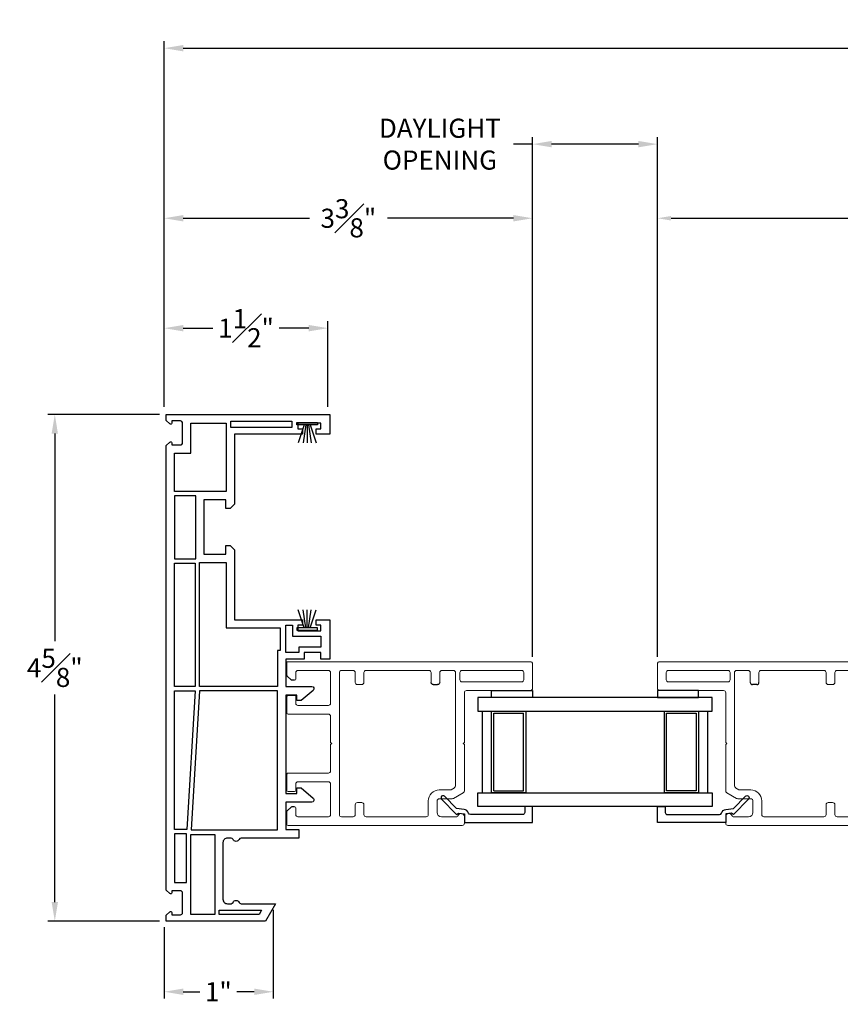
# Model space of a CAD drawing. Extents: x 132 to 161.2, y 16.3 to 64.3.
# Drawn here: x 139.4 to 146.9, y 16.3 to 25.3 of the extents above; entities that cross this region are included whole.
import ezdxf

# ---------------------------------------------------------------- set-up
doc = ezdxf.new("R2010")
doc.units = 0
doc.header["$LTSCALE"] = 0.3
doc.header["$MEASUREMENT"] = 0
doc.styles.add('ARCHITECTURAL', font='simplex.shx')
doc.dimstyles.new('DIM-MMSTACKED', dxfattribs={"dimscale": 0, "dimtxt": 0.125, "dimasz": 0.125, "dimexe": 0.063, "dimexo": 0.063, "dimgap": 0.07, "dimtad": 0, "dimtih": 1, "dimtoh": 1, "dimdec": 4, "dimzin": 4, "dimdsep": 46, "dimlunit": 4, "dimtxsty": 'ARCHITECTURAL', "dimcen": 0.02, "dimclrt": 7, "dimadec": 0, "dimazin": 0, "dimtfac": 0.75, "dimtdec": 4, "dimtmove": 2, "dimatfit": 3, "dimfxl": 1, "dimfrac": 1, "dimtolj": 1, "dimtzin": 4, "dimarcsym": 0})

# ---------------------------------------------------------------- blocks, each defined once
blk = doc.blocks.new('Weatherstrip')
at = {"linetype": 'Continuous'}
for p, q in [((100.6366, 8.1076), (100.6366, 8.2976)), ((100.6366, 8.2976), (100.6566, 8.2976)), ((100.6566, 8.2976), (100.6566, 8.1076)), ((100.6566, 8.2305), (100.8216, 8.2853)), ((100.6566, 8.2157), (100.8216, 8.2392)), ((100.6566, 8.2026), (100.8216, 8.2026)), ((100.6566, 8.1895), (100.8216, 8.1659)), ((100.6566, 8.1747), (100.8216, 8.1198)), ((100.6566, 8.1076), (100.6366, 8.1076))]:
    blk.add_line(p, q, dxfattribs=at)
blk.add_line((100.6566, 8.1076), (100.6566, 8.1076))
blk = doc.blocks.new('Sash')
at = {"color": 7, "linetype": 'Continuous', "lineweight": 15}
for p, q in [((57.3701, 39.2513), (57.3701, 38.6663)), ((57.6151, 39.2713), (57.3901, 39.2713)), ((57.6351, 39.2513), (57.6351, 37.0213)), ((57.4501, 38.6263), (57.4501, 39.1713)), ((57.4701, 39.1913), (57.5351, 39.1913)), ((57.5551, 39.1713), (57.5551, 38.6263)), ((56.1351, 38.6263), (56.1351, 37.0313)), ((56.2151, 38.6463), (56.1551, 38.6463)), ((56.4349, 38.6363), (56.3828, 38.5459)), ((56.8751, 38.6463), (56.4523, 38.6463)), ((56.8851, 38.6363), (56.8751, 38.6463)), ((56.8951, 38.6463), (56.8851, 38.6363)), ((57.3501, 38.6463), (56.8951, 38.6463)), ((57.5351, 38.6063), (57.4701, 38.6063)), ((56.2151, 38.4363), (56.2151, 38.5776)), ((56.3801, 38.5359), (56.3801, 38.4163)), ((56.4601, 38.4163), (56.4601, 38.5145)), ((56.4628, 38.5245), (56.4811, 38.5563)), ((56.4985, 38.5663), (57.5351, 38.5663)), ((57.5551, 38.5463), (57.5551, 38.4413)), ((57.4451, 38.4213), (57.5351, 38.4213)), ((56.3601, 38.3963), (56.2551, 38.3963)), ((57.4451, 38.3413), (57.5351, 38.3413)), ((56.2151, 37.7463), (56.2151, 38.2963)), ((56.2351, 38.3163), (56.3601, 38.3163)), ((57.5551, 38.3213), (57.5551, 37.7463)), ((56.3251, 37.7263), (56.2351, 37.7263)), ((56.3451, 37.7063), (56.3451, 37.6663)), ((57.4251, 37.7063), (57.4251, 37.6663)), ((57.4451, 37.7263), (57.5351, 37.7263)), ((56.2151, 37.5213), (56.2151, 37.6263)), ((56.3251, 37.6463), (56.2351, 37.6463)), ((57.4451, 37.6463), (57.5351, 37.6463)), ((57.5551, 37.6263), (57.5551, 37.5213)), ((57.5351, 37.5013), (56.2351, 37.5013)), ((56.8751, 37.4213), (56.8851, 37.4313)), ((56.8851, 37.4313), (56.8951, 37.4213)), ((56.2151, 37.1213), (56.2151, 37.4013)), ((56.2351, 37.4213), (56.5151, 37.4213)), ((56.5351, 37.4013), (56.5351, 37.1213)), ((56.6151, 37.0313), (56.6151, 37.4013)), ((56.6351, 37.4213), (56.8751, 37.4213)), ((56.8951, 37.4213), (57.1351, 37.4213)), ((57.1551, 37.4013), (57.1551, 37.0313)), ((57.2351, 37.1213), (57.2351, 37.4013)), ((57.2551, 37.4213), (57.5351, 37.4213)), ((57.5551, 37.4013), (57.5551, 37.1213)), ((56.2951, 37.1013), (56.2351, 37.1013)), ((56.4451, 37.0913), (56.4451, 37.0313)), ((56.5151, 37.1013), (56.4551, 37.1013)), ((57.3151, 37.1013), (57.2551, 37.1013)), ((57.3251, 37.0313), (57.3251, 37.0913)), ((57.5351, 37.1013), (57.4751, 37.1013)), ((56.1451, 37.0213), (56.261, 37.0213)), ((56.268, 37.0242), (56.3022, 37.0584)), ((56.4551, 37.0213), (56.6051, 37.0213)), ((57.1651, 37.0213), (57.3151, 37.0213)), ((57.468, 37.0584), (57.5022, 37.0242)), ((57.5092, 37.0213), (57.6351, 37.0213))]:
    blk.add_line(p, q, dxfattribs=at)
for p, q in [((57.4251, 38.3613), (57.4251, 38.4013)), ((56.3051, 37.0913), (56.3051, 37.0654)), ((57.4651, 37.0913), (57.4651, 37.0654))]:
    blk.add_line(p, q)
for centre, radius, start, end in [((57.3901, 39.2513), 0.02, 90, 180), ((57.6151, 39.2513), 0.02, 0, 90), ((57.4701, 39.1713), 0.02, 90, 180), ((57.5351, 39.1713), 0.02, 0, 90), ((56.1551, 38.6263), 0.02, 90, 180), ((56.2151, 38.6163), 0.03, 284.47751, 90), ((56.4523, 38.6263), 0.02, 90, 150), ((57.3501, 38.6663), 0.02, 270, 0), ((57.4701, 38.6263), 0.02, 180, 270), ((57.5351, 38.6263), 0.02, 270, 0), ((56.2251, 38.5776), 0.01, 104.47751, 180), ((56.4001, 38.5359), 0.02, 150, 180), ((56.4801, 38.5145), 0.02, 150, 180), ((56.4985, 38.5463), 0.02, 90, 150), ((57.5351, 38.5463), 0.02, 0, 90), ((56.2551, 38.4363), 0.04, 180, 270), ((57.5351, 38.4413), 0.02, 270, 0), ((56.3601, 38.4163), 0.02, 270, 0), ((56.3601, 38.4163), 0.1, 270, 0), ((57.5351, 38.3213), 0.02, 0, 90), ((56.2351, 38.2963), 0.02, 90, 180), ((56.2351, 37.7463), 0.02, 180, 270), ((56.3251, 37.7063), 0.02, 0, 90), ((57.4451, 37.7063), 0.02, 90, 180), ((57.5351, 37.7463), 0.02, 270, 0), ((56.2351, 37.6263), 0.02, 90, 180), ((56.3251, 37.6663), 0.02, 270, 0), ((57.4451, 37.6663), 0.02, 180, 270), ((57.5351, 37.6263), 0.02, 0, 90), ((56.2351, 37.5213), 0.02, 180, 270), ((57.5351, 37.5213), 0.02, 270, 0), ((56.2351, 37.4013), 0.02, 90, 180), ((56.5151, 37.4013), 0.02, 0, 90), ((56.6351, 37.4013), 0.02, 90, 180), ((57.1351, 37.4013), 0.02, 0, 90), ((57.2551, 37.4013), 0.02, 90, 180), ((57.5351, 37.4013), 0.02, 0, 90), ((56.2351, 37.1213), 0.02, 180, 270), ((56.2951, 37.0913), 0.01, 0, 90), ((56.4551, 37.0913), 0.01, 90, 180), ((56.5151, 37.1213), 0.02, 270, 0), ((57.2551, 37.1213), 0.02, 180, 270), ((57.3151, 37.0913), 0.01, 0, 90), ((57.4751, 37.0913), 0.01, 90, 180), ((57.5351, 37.1213), 0.02, 270, 0), ((56.1451, 37.0313), 0.01, 180, 270), ((56.261, 37.0313), 0.01, 270, 315), ((56.2951, 37.0654), 0.01, 315, 0), ((56.4551, 37.0313), 0.01, 180, 270), ((56.6051, 37.0313), 0.01, 270, 0), ((57.1651, 37.0313), 0.01, 180, 270), ((57.3151, 37.0313), 0.01, 270, 0), ((57.4751, 37.0654), 0.01, 180, 225), ((57.5092, 37.0313), 0.01, 225, 270)]:
    blk.add_arc(centre, radius, start, end, dxfattribs=at)
for centre, start, end in [((57.4451, 38.4013), 90, 180), ((57.4451, 38.3613), 180, 270)]:
    blk.add_arc(centre, 0.02, start, end)
blk = doc.blocks.new('*D17')
at = {"color": 0, "lineweight": -2, "ltscale": 3.333333, "transparency": 16777216}
for p, q in [((144.0955, 24.1962), (143.9205, 24.1962)), ((144.0955, 19.499), (144.0955, 24.2592)), ((145.065, 24.1962), (144.2705, 24.1962)), ((145.24, 19.499), (145.24, 24.2592))]:
    blk.add_line(p, q, dxfattribs=at)
at = {"color": 0, "ltscale": 3.333333, "transparency": 16777216}
for points in [[(144.2705, 24.2254), (144.2705, 24.1671), (144.0955, 24.1962)], [(145.065, 24.2254), (145.065, 24.1671), (145.24, 24.1962)]]:
    blk.add_solid(points, dxfattribs=at)
at = {"layer": 'Defpoints', "color": 0, "ltscale": 3.333333, "transparency": 16777216}
for p in [(145.24, 24.1962), (144.0955, 19.436), (145.24, 19.436)]:
    blk.add_point(p, dxfattribs=at)
at = {"color": 7, "ltscale": 3.333333, "transparency": 16777216, "insert": (143.2464, 24.4296), "char_height": 0.175, "attachment_point": 2, "style": 'ARCHITECTURAL'}
blk.add_mtext('\\A1;DAYLIGHT\\POPENING', dxfattribs=at)
blk = doc.blocks.new('*D20')
at = {"color": 0, "lineweight": -2, "ltscale": 3.333333, "transparency": 16777216}
for p, q in [((145.24, 19.499), (145.24, 23.5804)), ((151.5525, 21.4888), (151.5525, 23.5804)), ((145.365, 23.5174), (148.1364, 23.5174)), ((151.4275, 23.5174), (149.0231, 23.5174))]:
    blk.add_line(p, q, dxfattribs=at)
at = {"color": 0, "ltscale": 3.333333, "transparency": 16777216}
for points in [[(145.365, 23.5383), (145.365, 23.4966), (145.24, 23.5174)], [(151.4275, 23.5383), (151.4275, 23.4966), (151.5525, 23.5174)]]:
    blk.add_solid(points, dxfattribs=at)
at = {"layer": 'Defpoints', "color": 0, "ltscale": 3.333333, "transparency": 16777216}
for p in [(145.24, 23.5174), (151.5525, 21.4258), (145.24, 19.436)]:
    blk.add_point(p, dxfattribs=at)
at = {"color": 7, "ltscale": 3.333333, "transparency": 16777216, "insert": (148.5798, 23.5174), "char_height": 0.125, "attachment_point": 5, "style": 'ARCHITECTURAL'}
blk.add_mtext('\\A1;{\\H1.6x;6\\H0.9x;\\S5#16;\\H1.1111x;"}', dxfattribs=at)
blk = doc.blocks.new('*D21')
at = {"color": 0, "lineweight": -2, "ltscale": 3.333333, "transparency": 16777216}
for p, q in [((140.7205, 21.7888), (140.7205, 23.5804)), ((144.0955, 19.499), (144.0955, 23.5804)), ((140.8955, 23.5174), (142.0505, 23.5174)), ((143.9205, 23.5174), (142.7655, 23.5174))]:
    blk.add_line(p, q, dxfattribs=at)
at = {"color": 0, "ltscale": 3.333333, "transparency": 16777216}
for points in [[(140.8955, 23.5466), (140.8955, 23.4883), (140.7205, 23.5174)], [(143.9205, 23.5466), (143.9205, 23.4883), (144.0955, 23.5174)]]:
    blk.add_solid(points, dxfattribs=at)
at = {"layer": 'Defpoints', "color": 0, "ltscale": 3.333333, "transparency": 16777216}
for p in [(140.7205, 23.5174), (140.7205, 21.7258), (144.0955, 19.436)]:
    blk.add_point(p, dxfattribs=at)
at = {"color": 7, "ltscale": 3.333333, "transparency": 16777216, "insert": (142.408, 23.5174), "char_height": 0.175, "attachment_point": 5, "style": 'ARCHITECTURAL'}
blk.add_mtext('\\A1;3{\\H1.000000x;\\S3#8;}"', dxfattribs=at)
blk = doc.blocks.new('*D24')
at = {"color": 0, "lineweight": -2, "ltscale": 3.333333, "transparency": 16777216}
for p, q in [((140.7205, 21.7888), (140.7205, 25.1383)), ((140.8955, 25.0753), (150.5069, 25.0753)), ((159.2095, 25.0753), (151.4635, 25.0753)), ((159.3845, 21.7888), (159.3845, 25.1383))]:
    blk.add_line(p, q, dxfattribs=at)
at = {"color": 0, "ltscale": 3.333333, "transparency": 16777216}
for points in [[(140.8955, 25.1044), (140.8955, 25.0461), (140.7205, 25.0753)], [(159.2095, 25.1044), (159.2095, 25.0461), (159.3845, 25.0753)]]:
    blk.add_solid(points, dxfattribs=at)
at = {"layer": 'Defpoints', "color": 0, "ltscale": 3.333333, "transparency": 16777216}
for p in [(159.3845, 25.0753), (140.7205, 21.7258), (159.3845, 21.7258)]:
    blk.add_point(p, dxfattribs=at)
at = {"color": 7, "ltscale": 3.333333, "transparency": 16777216, "insert": (150.9852, 25.0753), "char_height": 0.175, "attachment_point": 5, "style": 'ARCHITECTURAL'}
blk.add_mtext('\\A1;FRAME\\PWIDTH', dxfattribs=at)
blk = doc.blocks.new('*D27')
at = {"color": 0, "lineweight": -2, "ltscale": 3.333333, "transparency": 16777216}
for p, q in [((140.7205, 21.7888), (140.7205, 22.5737)), ((142.2205, 21.7888), (142.2205, 22.5737)), ((140.8955, 22.5107), (141.1672, 22.5107)), ((142.0455, 22.5107), (141.7739, 22.5107))]:
    blk.add_line(p, q, dxfattribs=at)
at = {"color": 0, "ltscale": 3.333333, "transparency": 16777216}
for points in [[(140.8955, 22.5399), (140.8955, 22.4816), (140.7205, 22.5107)], [(142.0455, 22.5399), (142.0455, 22.4816), (142.2205, 22.5107)]]:
    blk.add_solid(points, dxfattribs=at)
at = {"layer": 'Defpoints', "color": 0, "ltscale": 3.333333, "transparency": 16777216}
for p in [(142.2205, 22.5107), (140.7205, 21.7258), (142.2205, 21.7258)]:
    blk.add_point(p, dxfattribs=at)
at = {"color": 7, "ltscale": 3.333333, "transparency": 16777216, "insert": (141.4705, 22.5107), "char_height": 0.175, "attachment_point": 5, "style": 'ARCHITECTURAL'}
blk.add_mtext('\\A1;1{\\H1.000000x;\\S1#2;}"', dxfattribs=at)
blk = doc.blocks.new('*D16')
at = {"color": 0, "lineweight": -2, "ltscale": 3.333333, "transparency": 16777216}
for p, q in [((141.7205, 17.1828), (141.7205, 16.3695)), ((140.7205, 17.0228), (140.7205, 16.3695)), ((140.8955, 16.4325), (141.0468, 16.4325)), ((141.5455, 16.4325), (141.3868, 16.4325))]:
    blk.add_line(p, q, dxfattribs=at)
at = {"color": 0, "ltscale": 3.333333, "transparency": 16777216}
for points in [[(140.8955, 16.4617), (140.8955, 16.4034), (140.7205, 16.4325)], [(141.5455, 16.4617), (141.5455, 16.4034), (141.7205, 16.4325)]]:
    blk.add_solid(points, dxfattribs=at)
at = {"layer": 'Defpoints', "color": 0, "ltscale": 3.333333, "transparency": 16777216}
for p in [(141.7205, 17.2458), (140.7205, 17.0858), (141.7205, 16.4325)]:
    blk.add_point(p, dxfattribs=at)
at = {"color": 7, "ltscale": 3.333333, "transparency": 16777216, "insert": (141.2168, 16.4325), "char_height": 0.175, "attachment_point": 5, "style": 'ARCHITECTURAL'}
blk.add_mtext('\\A1;1"', dxfattribs=at)
blk = doc.blocks.new('Block Frame')
blk.add_lwpolyline([(29.7933, 15.3212), (29.1708, 15.3212), (29.1708, 14.6802), (29.1308, 14.6402), (29.0908, 14.6402), (29.0908, 14.7212), (28.8908, 14.7212), (28.8908, 14.2212), (29.0908, 14.2212), (29.0908, 14.3012), (29.1308, 14.3012), (29.1708, 14.2612), (29.1708, 13.6212), (29.7933, 13.6212), (29.7933, 13.5712), (29.7508, 13.5712), (29.7508, 13.5212), (29.9608, 13.5212), (29.9608, 13.5712), (29.9183, 13.5712), (29.9183, 13.6212), (30.0458, 13.6212), (30.0458, 13.2612), (29.9608, 13.2612), (29.9608, 13.3212), (29.8102, 13.3212), (29.8102, 13.2612), (29.6408, 13.2612), (29.6408, 13.0114), (29.8784, 13.0114, -0.700208), (29.8918, 12.9746), (29.7808, 12.8814), (29.7408, 12.8814), (29.7408, 12.9314), (29.6408, 12.9314), (29.6408, 12.0314), (29.7408, 12.0314), (29.7408, 12.0814), (29.7808, 12.0814), (29.8918, 11.9882, -0.700208), (29.8784, 11.9514), (29.6408, 11.9514), (29.6408, 11.7012), (29.7608, 11.7012), (29.7608, 11.6212), (29.2312, 11.6212, 0.298217), (29.2129, 11.6092, -0.654654), (29.1579, 11.6092, 0.298217), (29.1395, 11.6212), (29.1054, 11.6212, 0.414214), (29.0654, 11.5812), (29.0654, 11.0612, 0.414214), (29.1054, 11.0212), (29.1395, 11.0212, 0.298217), (29.1579, 11.0332, -0.654654), (29.2129, 11.0332, 0.298217), (29.2312, 11.0212), (29.5458, 11.0212), (29.4534, 10.8612), (28.5458, 10.8612), (28.5458, 10.9148), (28.5783, 10.9473, -0.668179), (28.5954, 10.9403), (28.5954, 10.9203), (28.6754, 10.9203, 0.414214), (28.6954, 10.9403), (28.6954, 11.1199, 0.414214), (28.6754, 11.1399), (28.5954, 11.1399), (28.5954, 11.1199, -0.668179), (28.5783, 11.1129), (28.5458, 11.1454), (28.5458, 15.2171), (28.5783, 15.2496, -0.668179), (28.5954, 15.2425), (28.5954, 15.2225), (28.6754, 15.2225, 0.414214), (28.6954, 15.2425), (28.6954, 15.4222, 0.414214), (28.6754, 15.4422), (28.5954, 15.4422), (28.5954, 15.4222, -0.668179), (28.5783, 15.4151), (28.5458, 15.4477), (28.5458, 15.5012), (30.0458, 15.5012), (30.0458, 15.3212), (29.9183, 15.3212), (29.9183, 15.3712), (29.9608, 15.3712), (29.9608, 15.4212), (29.7508, 15.4212), (29.7508, 15.3712), (29.7933, 15.3712)], format="xyb", close=True)
for points in [[(29.1358, 15.4412), (29.6958, 15.4412), (29.6958, 15.3812), (29.1358, 15.3812)], [(28.6208, 15.1475), (28.7704, 15.1475), (28.7704, 15.4212), (29.0958, 15.4212), (29.0958, 14.7962), (28.6208, 14.7962)], [(28.8158, 14.1812), (28.8158, 14.7562), (28.6208, 14.7562), (28.6208, 14.1812)], [(28.6208, 13.0114), (28.6208, 14.1412), (28.8108, 14.1412), (28.8108, 13.0114)], [(29.0958, 14.1462), (29.0958, 13.5462), (29.5908, 13.5462), (29.5908, 13.3412), (29.5658, 13.3412), (29.5658, 13.0114), (28.8508, 13.0114), (28.8508, 14.1462)], [(29.7602, 13.3212), (29.6408, 13.3212), (29.6408, 13.5712), (29.7008, 13.5712), (29.7008, 13.4712), (29.9608, 13.4712), (29.9608, 13.3712), (29.7602, 13.3712)], [(28.8107, 12.9714), (28.7353, 11.7012), (28.6208, 11.7012), (28.6208, 12.9714)], [(28.7754, 11.6962), (29.5658, 11.6962), (29.5658, 12.9714), (28.8508, 12.9714)], [(28.7304, 11.2149), (28.7304, 11.6612), (28.6208, 11.6612), (28.6208, 11.2149)], [(28.9904, 10.9212), (28.7704, 10.9212), (28.7704, 11.6562), (28.9904, 11.6562)], [(29.0304, 10.9612), (29.4187, 10.9612), (29.3956, 10.9212), (29.0304, 10.9212)]]:
    blk.add_lwpolyline(points, close=True)
blk = doc.blocks.new('*D50')
at = {"color": 0, "lineweight": -2, "ltscale": 3.333333, "transparency": 16777216}
for p, q in [((140.6767, 21.7195), (139.6555, 21.7195)), ((139.7185, 21.5445), (139.7185, 19.6445)), ((139.7185, 17.2545), (139.7185, 19.1545)), ((140.6767, 17.0795), (139.6555, 17.0795))]:
    blk.add_line(p, q, dxfattribs=at)
at = {"color": 0, "ltscale": 3.333333, "transparency": 16777216}
for points in [[(139.6893, 21.5445), (139.7476, 21.5445), (139.7185, 21.7195)], [(139.6893, 17.2545), (139.7476, 17.2545), (139.7185, 17.0795)]]:
    blk.add_solid(points, dxfattribs=at)
at = {"layer": 'Defpoints', "color": 0, "ltscale": 3.333333, "transparency": 16777216}
for p in [(140.7397, 21.7195), (139.7185, 17.0795), (140.7397, 17.0795)]:
    blk.add_point(p, dxfattribs=at)
at = {"color": 7, "ltscale": 3.333333, "transparency": 16777216, "insert": (139.7185, 19.3995), "char_height": 0.175, "attachment_point": 5, "style": 'ARCHITECTURAL'}
blk.add_mtext('\\A1;4{\\H1.000000x;\\S5#8;}"', dxfattribs=at)

msp = doc.modelspace()

# ---------------------------------------------------------------- linework, layer by layer
at = {"linetype": 'Continuous'}
for p, q in [((143.74055, 18.98347), (144.01255, 18.98347)), ((144.01255, 18.27347), (144.01255, 18.98347)), ((145.69999, 18.25347), (145.69999, 19.00347)), ((143.74055, 18.27347), (144.01255, 18.27347))]:
    msp.add_line(p, q, dxfattribs=at)
for points in [[(143.59555, 19.00347), (145.73999, 19.00347), (145.73999, 19.12847), (143.59555, 19.12847)], [(143.72055, 19.19097), (144.09555, 19.19097), (144.09555, 19.12847), (143.72055, 19.12847)], [(145.61499, 19.19097), (145.23999, 19.19097), (145.23999, 19.12847), (145.61499, 19.12847)]]:
    msp.add_lwpolyline(points, close=True)
for points in [[(143.63555, 18.25347), (143.63555, 19.00347)], [(143.74055, 18.27347), (143.74055, 18.98347)]]:
    msp.add_lwpolyline(points, dxfattribs=at)
for points in [[(144.03255, 18.25347), (143.72055, 18.25347), (143.72055, 19.00347), (144.03255, 19.00347)], [(145.30299, 18.25347), (145.30299, 19.00347), (145.61499, 19.00347), (145.61499, 18.25347)], [(145.59499, 18.98347), (145.59499, 18.27347), (145.32299, 18.27347), (145.32299, 18.98347)]]:
    msp.add_lwpolyline(points, close=True, dxfattribs=at)
for points in [[(144.02455, 18.07504, -0.4142135), (144.00455, 18.05504), (143.52678, 18.05504, -0.3319607), (143.5076, 18.06935, 0.2996547), (143.46806, 18.10264), (143.39876, 18.11115), (143.28994, 18.22325, 1), (143.26195, 18.19609), (143.39813, 18.05581), (143.41596, 18.06975), (143.47055, 18.06304), (143.47055, 17.98404), (144.09555, 17.98404), (144.09555, 18.13004), (144.02455, 18.13004)], [(145.31099, 18.07504, 0.4142135), (145.33099, 18.05504), (145.80876, 18.05504, 0.3319607), (145.82793, 18.06935, -0.2996547), (145.86747, 18.10264), (145.93677, 18.11115), (146.0456, 18.22325, -1), (146.07358, 18.19609), (145.93741, 18.05581), (145.91958, 18.06975), (145.86499, 18.06304), (145.86499, 17.98404), (145.23999, 17.98404), (145.23999, 18.13004), (145.31099, 18.13004)]]:
    msp.add_lwpolyline(points, format="xyb", close=True, dxfattribs=at)
msp.add_lwpolyline([(145.73999, 18.12847), (143.59555, 18.12847), (143.59555, 18.25347), (145.73999, 18.25347), (145.73999, 18.12847)])

# ---------------------------------------------------------------- block references
msp.add_blockref('Block Frame', (112.19399, 6.2183))
for name, p, rotation in [('Weatherstrip', (133.82798, 122.28241), 270.0000000000001), ('Sash', (184.51127, -38.17913), 90.00000000000001)]:
    msp.add_blockref(name, p, dxfattribs=dict(rotation=rotation))
at = {"xscale": -1, "rotation": 270}
for name, p in [('Weatherstrip', (133.82798, -80.89086)), ('Sash', (104.82426, -38.17913))]:
    msp.add_blockref(name, p, dxfattribs=at)

# ---------------------------------------------------------------- dimensions: what is measured, and where the dimension line sits
at = {"ltscale": 3.333333}
for base, p1, p2, text, override, picture, middle in [((159.38455, 25.07527), (140.72055, 21.72577), (159.38455, 21.72577), 'FRAME\\PWIDTH', {"dimscale": 1, "dimtxt": 0.175, "dimasz": 0.175, "dimdec": 3, "dimpost": '\\X', "dimtfac": 1, "dimtmove": 0, "dimtzin": 0}, '*D24', (150.98521, 25.07527)), ((145.23999, 24.19623), (144.09555, 19.43597), (145.23999, 19.43597), 'DAYLIGHT\\POPENING', {"dimscale": 1, "dimtxt": 0.175, "dimasz": 0.175, "dimdec": 3, "dimpost": '\\X', "dimtfac": 1, "dimtmove": 0, "dimtzin": 0}, '*D17', (143.24638, 24.19623)), ((145.23999, 23.51744), (151.55249, 21.42577), (145.23999, 19.43597), '{\\H1.6x;6\\H0.9x;\\S5#16;\\H1.1111x;"}', {"dimscale": 1, "dimpost": '\\X'}, '*D20', (148.57978, 23.51744))]:
    dim = msp.add_linear_dim(base=base, p1=p1, p2=p2, text=text, dimstyle='DIM-MMSTACKED', override=override, dxfattribs=at)
    dim.commit()
    dim.dimension.update_dxf_attribs({"geometry": picture, "text_midpoint": middle, "dimtype": 160})
for base, p1, p2, picture, middle in [((140.72055, 23.51744), (144.09555, 19.43597), (140.72055, 21.72577), '*D21', (142.40805, 23.51744)), ((142.22055, 22.51073), (140.72055, 21.72577), (142.22055, 21.72577), '*D27', (141.47055, 22.51073))]:
    dim = msp.add_linear_dim(base=base, p1=p1, p2=p2, dimstyle='DIM-MMSTACKED', override={"dimscale": 1, "dimtxt": 0.175, "dimasz": 0.175, "dimdec": 3, "dimpost": '\\X', "dimtfac": 1, "dimtmove": 0, "dimtzin": 0}, dxfattribs=at)
    dim.commit()
    dim.dimension.update_dxf_attribs({"geometry": picture, "text_midpoint": middle})
dim = msp.add_linear_dim(base=(139.71847, 17.07951), p1=(140.73975, 21.71951), p2=(140.73975, 17.07951), angle=90, dimstyle='DIM-MMSTACKED', override={"dimscale": 1, "dimtxt": 0.175, "dimasz": 0.175, "dimdec": 3, "dimpost": '\\X', "dimtfac": 1, "dimtmove": 0, "dimtzin": 0}, dxfattribs=at)
dim.commit()
dim.dimension.update_dxf_attribs({"geometry": '*D50', "text_midpoint": (139.71847, 19.39951)})
dim = msp.add_linear_dim(base=(141.72055, 16.43253), p1=(140.72055, 17.08577), p2=(141.72055, 17.24577), dimstyle='DIM-MMSTACKED', override={"dimscale": 1, "dimtxt": 0.175, "dimasz": 0.175, "dimdec": 3, "dimpost": '\\X', "dimtfac": 1, "dimtmove": 0, "dimtzin": 0}, dxfattribs=at)
dim.commit()
dim.dimension.update_dxf_attribs({"geometry": '*D16', "text_midpoint": (141.21685, 16.43253), "dimtype": 160})

doc.saveas('drawing.dxf')
